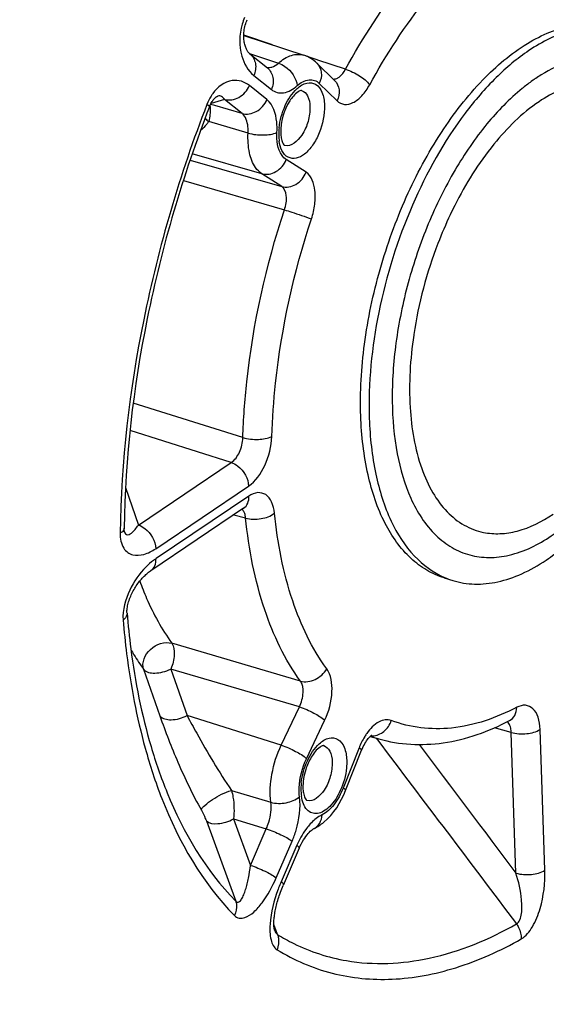
# Model space of a CAD drawing. Units: millimetres. Extents: x 0 to 594, y 0 to 420.
# Drawn here: x 355 to 362, y 52 to 64 of the extents above; entities that cross this region are included whole.
import ezdxf

# ---------------------------------------------------------------- set-up
doc = ezdxf.new("R2010")
doc.units = ezdxf.units.MM
doc.header["$LTSCALE"] = 32.67
doc.layers.get('0').update_dxf_attribs({"linetype": 'CONTINUOUS'})

msp = doc.modelspace()

# ---------------------------------------------------------------- linework, layer by layer
at = {"color": 7, "linetype": 'CONTINUOUS'}
for p, q in [((358.110772, 63.675148), (358.828143, 63.437889)), ((358.184051, 63.453442), (358.393553, 63.285473)), ((358.983654, 63.342333), (359.196314, 63.133918)), ((358.109687, 58.028444), (357.000983, 57.282373)), ((358.109688, 58.028444), (358.113166, 58.030627)), ((360.501823, 57.196919), (360.60324, 57.165674)), ((359.620206, 55.30389), (359.724317, 55.274145)), ((358.772443, 53.968106), (358.580619, 53.525447)), ((358.795273, 54.016576), (358.809269, 54.042748))]:
    msp.add_line(p, q, dxfattribs=at)
at = {"color": 9, "linetype": 'CONTINUOUS'}
for p, q in [((358.453324, 63.561856), (358.110802, 63.676357)), ((358.18011, 63.456855), (358.216424, 63.444869)), ((358.216424, 63.444869), (358.524105, 63.343313)), ((358.988281, 63.383009), (358.8573, 63.426803)), ((358.996351, 63.38031), (358.988281, 63.383009)), ((359.323703, 63.270861), (358.996351, 63.38031)), ((358.230504, 63.195903), (358.440005, 63.027934)), ((358.387668, 62.907171), (358.178166, 63.075141)), ((359.011503, 63.101294), (359.224163, 62.892879)), ((357.880993, 62.910677), (357.720594, 62.862308)), ((358.090494, 62.742708), (357.880993, 62.910677)), ((357.764046, 62.83691), (357.714882, 62.851096)), ((358.090494, 62.742708), (357.764046, 62.83691)), ((358.162232, 62.508333), (357.694075, 62.644917)), ((358.326736, 62.022284), (357.496009, 62.259857)), ((357.47124, 62.185949), (358.563793, 61.870137)), ((358.854278, 62.039413), (358.61723, 62.191555)), ((358.563793, 61.870137), (358.326736, 62.022284)), ((357.390345, 61.941406), (358.596049, 61.591886)), ((358.100536, 58.871332), (356.792601, 59.283243)), ((357.962091, 58.574218), (356.75399, 58.955588)), ((356.85345, 57.82819), (357.962091, 58.574218)), ((356.700149, 58.276952), (356.85345, 57.82819)), ((357.060236, 57.545575), (358.168872, 58.2916)), ((358.172882, 58.173321), (357.064246, 57.427296)), ((357.994035, 57.950624), (358.133065, 57.911826)), ((358.78682, 55.96464), (357.253118, 56.416314)), ((356.916482, 56.105491), (357.110745, 55.547962)), ((357.240293, 56.108629), (357.433906, 55.551979)), ((358.774449, 55.656359), (357.240293, 56.108629)), ((358.558052, 55.199072), (358.774449, 55.656359)), ((358.558052, 55.199072), (357.433906, 55.551979)), ((358.859769, 55.037297), (359.076157, 55.494565)), ((361.301462, 55.351391), (361.101808, 55.407098)), ((361.70366, 53.70761), (361.646687, 55.388172)), ((359.691285, 55.28371), (359.707331, 55.262417)), ((361.358436, 53.670823), (361.301462, 55.351391)), ((359.486119, 55.165875), (359.296762, 54.686934)), ((357.964829, 54.658392), (358.433107, 54.518247)), ((357.98825, 54.318251), (358.191085, 53.763789)), ((357.98825, 54.318251), (358.380106, 54.199932)), ((357.664715, 54.294056), (358.015093, 53.337769)), ((358.191085, 53.763789), (358.380106, 54.199932)), ((358.498865, 53.615395), (358.687886, 54.051539)), ((358.745894, 54.00503), (358.556873, 53.568886)), ((358.492667, 52.994865), (358.470264, 53.05775)), ((358.512613, 52.938881), (358.492667, 52.994865))]:
    msp.add_line(p, q, dxfattribs=at)
at = {"color": 7, "linetype": 'CONTINUOUS'}
for points in [[(358.184036, 63.453453), (358.181753, 63.455356), (358.178056, 63.458729), (358.174073, 63.46276), (358.169853, 63.467484), (358.165463, 63.472908), (358.160941, 63.479066), (358.156335, 63.485975), (358.151719, 63.493606), (358.147135, 63.501971), (358.142625, 63.511082), (358.13825, 63.520901), (358.134052, 63.531419), (358.130069, 63.542641), (358.126345, 63.554546), (358.122919, 63.567128), (358.119831, 63.580377), (358.117122, 63.59427), (358.114833, 63.608799), (358.113005, 63.623941), (358.111681, 63.639663), (358.110902, 63.655933), (358.11071, 63.672709), (358.111148, 63.68994), (358.112253, 63.707577), (358.11406, 63.725517), (358.116592, 63.743639), (358.119869, 63.761857), (358.123884, 63.779988), (358.128589, 63.797779), (358.133948, 63.815109), (358.139873, 63.831767), (358.146191, 63.847403), (358.152839, 63.862046)], [(357.701875, 62.821479), (357.707274, 62.83466), (357.713272, 62.847885), (357.719661, 62.860621), (357.726319, 62.872648), (357.733163, 62.883869), (357.740104, 62.894211), (357.747001, 62.903557), (357.753757, 62.911889), (357.760304, 62.919231), (357.766543, 62.925588), (357.772408, 62.931008), (357.777858, 62.935563), (357.782838, 62.939312), (357.78731, 62.942328), (357.791262, 62.944699), (357.794693, 62.946514), (357.797599, 62.947852), (357.799977, 62.948788), (357.801724, 62.949367)], [(356.688503, 57.746595), (356.688199, 57.747527), (356.687386, 57.750436), (356.68644, 57.754699), (356.6855, 57.760262), (356.684679, 57.767141), (356.684088, 57.77527), (356.683824, 57.784354), (356.683832, 57.789525)], [(356.71813, 56.776865), (356.717658, 56.784449), (356.71746, 56.794586), (356.717747, 56.806216), (356.718611, 56.819043), (356.720108, 56.832914), (356.722288, 56.847725), (356.725142, 56.863186), (356.728651, 56.879097), (356.732797, 56.895356), (356.737549, 56.91184), (356.742868, 56.928438), (356.748716, 56.945059), (356.75506, 56.961645), (356.761864, 56.978134), (356.76909, 56.994473), (356.776713, 57.010638), (356.784702, 57.026585), (356.793024, 57.04228), (356.80166, 57.057713), (356.810579, 57.072853), (356.819758, 57.08768), (356.829187, 57.102193), (356.83884, 57.116374), (356.848698, 57.130207), (356.858755, 57.143696), (356.868998, 57.156831), (356.8794, 57.169589), (356.889942, 57.181953), (356.900606, 57.193911), (356.911367, 57.205445), (356.922195, 57.216527), (356.933067, 57.227143), (356.94396, 57.237278), (356.954832, 57.246903), (356.965659, 57.256008), (356.976414, 57.264579), (356.987042, 57.272583), (356.997501, 57.280003), (357.000955, 57.282353)], [(359.326416, 54.657505), (359.516766, 55.138946), (359.52594, 55.160746), (359.535594, 55.181561), (359.545607, 55.201232), (359.555816, 55.219566), (359.566102, 55.236488), (359.576327, 55.251912), (359.586275, 55.265674), (359.595781, 55.277733), (359.60474, 55.288145), (359.61301, 55.296928), (359.620444, 55.30412), (359.626949, 55.309827), (359.632416, 55.314147), (359.636739, 55.317196), (359.637453, 55.317662)], [(358.809269, 54.042748), (358.823417, 54.066937), (358.837634, 54.089206), (358.851775, 54.109513), (358.865669, 54.127798), (358.879184, 54.144074), (358.892179, 54.158355), (358.904475, 54.170635), (358.915844, 54.180896), (358.926128, 54.189221), (358.935147, 54.195704), (358.942605, 54.2004), (358.948298, 54.203488), (358.949264, 54.203959)], [(358.772443, 53.968106), (358.781575, 53.988458), (358.795273, 54.016576)], [(358.478689, 52.989898), (358.478099, 52.991685), (358.477112, 52.995154), (358.475907, 53.000205), (358.474611, 53.006809), (358.473367, 53.014698), (358.472255, 53.023764), (358.471333, 53.03395), (358.47066, 53.045011), (358.470263, 53.056822), (358.470156, 53.069344), (358.470352, 53.082466), (358.470856, 53.096109), (358.471671, 53.110234), (358.472796, 53.1248), (358.474231, 53.139758), (358.475972, 53.155071), (358.478023, 53.170737), (358.48038, 53.186722), (358.483041, 53.203003), (358.486015, 53.219616), (358.489301, 53.236535), (358.492898, 53.253736), (358.496822, 53.271261), (358.501079, 53.289104), (358.505665, 53.307234), (358.510592, 53.325665), (358.515858, 53.344363), (358.521469, 53.363319), (358.527452, 53.382583), (358.53381, 53.402133), (358.540547, 53.421948), (358.547694, 53.442079), (358.555257, 53.462498), (358.563243, 53.483177), (358.571691, 53.504164), (358.580619, 53.525447)]]:
    msp.add_lwpolyline(points, dxfattribs=at)
at = {"color": 9, "linetype": 'CONTINUOUS'}
for centre, radius, start, end in [((358.731885, 63.62115), 0.666405, 156.3069291, 163.7264324), ((362.687632, 61.536047), 1.958482, 121.6174012, 123.9512602), ((362.956723, 61.166515), 2.41581, 128.8069187, 129.13773), ((359.256306, 62.492663), 0.728484, 173.8916914, 178.6707933), ((359.174069, 62.494781), 0.64622, 178.6894391, 181.9111167), ((359.111175, 62.492763), 0.583293, 181.918986, 184.9418837), ((359.055294, 62.487875), 0.527199, 184.9358391, 188.1280717), ((364.928859, 59.477906), 4.815341, 153.2795836, 154.7441379), ((364.925238, 59.386873), 4.838949, 171.470866, 171.6079009), ((361.20362, 55.414941), 0.081663, 49.9085815, 51.6166437), ((360.14728, 56.754367), 1.539465, 250.1226751, 250.466137), ((359.64406, 55.499833), 0.188844, 265.4789206, 271.2204816), ((360.14701, 56.753639), 1.538688, 250.4665486, 254.0149413), ((359.439252, 54.672601), 0.64622, 178.6894391, 181.9111167), ((359.521489, 54.670482), 0.728484, 173.8916914, 178.6707933), ((359.376358, 54.670582), 0.583293, 181.918986, 184.9418837), ((359.320477, 54.665695), 0.527199, 184.9358391, 188.1280717), ((360.242163, 52.838655), 1.836694, 157.3196169, 159.627165), ((360.230037, 52.843701), 1.82356, 156.5670523, 157.3189773)]:
    msp.add_arc(centre, radius, start, end, dxfattribs=at)
at = {"color": 7, "linetype": 'CONTINUOUS'}
msp.add_arc((360.88757, 58.088058), 0.96521, 246.5895803, 252.8677741, dxfattribs=at)
at = {"color": 9, "linetype": 'CONTINUOUS'}
for points, knots in [([(354.149132, 48.035816), (353.684082, 48.717603), (352.93479, 50.371577), (352.377489, 53.206191), (352.31189, 56.441514), (352.742966, 59.902335), (353.646009, 63.400084), (354.971654, 66.740533), (356.644901, 69.737076), (358.007513, 71.494711), (358.734184, 72.260998)], [0, 0, 0, 0, 0.095000165, 0.205796625, 0.330733679, 0.465892407, 0.606062916, 0.745473847, 0.87843657, 1, 1, 1, 1]), ([(359.323703, 63.270861), (359.532167, 63.648471), (359.97708, 64.334622), (360.538689, 64.933886), (360.833784, 65.177976)], [0, 0, 0, 0, 0.529699206, 1, 1, 1, 1]), ([(359.613419, 63.085624), (359.812414, 63.446079), (360.23712, 64.101056), (360.773211, 64.673101), (361.054901, 64.906103)], [0, 0, 0, 0, 0.529698363, 1, 1, 1, 1]), ([(358.09218, 63.807892), (358.056544, 63.686175), (358.048312, 63.45716), (358.159749, 63.252635), (358.230504, 63.195903)], [0, 0, 0, 0, 0.583068383, 1, 1, 1, 1]), ([(358.184052, 63.453443), (358.218049, 63.426185), (358.266632, 63.337173), (358.249794, 63.240415), (358.230504, 63.195903)], [0, 0, 0, 0, 0.473196759, 1, 1, 1, 1]), ([(358.524105, 63.343313), (358.569964, 63.383245), (358.663613, 63.446793), (358.781621, 63.453275), (358.828143, 63.43789)], [0, 0, 0, 0, 0.553762587, 1, 1, 1, 1]), ([(361.779064, 57.697151), (361.902985, 57.780541), (362.146396, 57.985687), (362.597399, 58.509931), (363.060428, 59.335545), (363.412103, 60.434861), (363.517185, 61.383258), (363.459668, 62.084666), (363.352647, 62.533305), (363.183051, 62.907277), (362.953273, 63.193338), (362.666681, 63.375648), (362.337655, 63.437508), (361.989682, 63.377674), (361.769988, 63.270943), (361.660909, 63.203828)], [0, 0, 0, 0, 0.059813433, 0.126614964, 0.276148249, 0.435009576, 0.586364384, 0.654597186, 0.716013848, 0.770174504, 0.817761791, 0.860946594, 0.903302021, 0.948713283, 1, 1, 1, 1]), ([(358.393553, 63.285473), (358.427551, 63.258215), (358.476134, 63.169203), (358.459296, 63.072445), (358.440005, 63.027934)], [0, 0, 0, 0, 0.473196751, 1, 1, 1, 1]), ([(358.419121, 63.291396), (358.427858, 63.292263), (358.466703, 63.300372), (358.501109, 63.323065), (358.524105, 63.343313)], [0, 0, 0, 0, 0.222726132, 1, 1, 1, 1]), ([(358.524109, 63.343316), (358.552126, 63.334205), (358.658294, 63.277573), (358.738028, 63.164487), (358.749196, 63.074812)], [0, 0, 0, 0, 0.245860386, 1, 1, 1, 1]), ([(358.983654, 63.342333), (359.012353, 63.314204), (359.050204, 63.229584), (359.030644, 63.141742), (359.011503, 63.101294)], [0, 0, 0, 0, 0.473141773, 1, 1, 1, 1]), ([(359.220169, 63.160952), (359.230045, 63.165298), (359.273796, 63.192131), (359.304823, 63.235509), (359.323703, 63.270861)], [0, 0, 0, 0, 0.212120202, 1, 1, 1, 1]), ([(359.323714, 63.270881), (359.382968, 63.25214), (359.486444, 63.199549), (359.581886, 63.128822), (359.613419, 63.085624)], [0, 0, 0, 0, 0.537465949, 1, 1, 1, 1]), ([(358.178166, 63.075141), (358.149868, 63.097824), (358.084591, 63.134219), (357.913913, 63.14825), (357.795854, 63.055406), (357.741504, 62.979836)], [0, 0, 0, 0, 0.218827026, 0.438345088, 1, 1, 1, 1]), ([(358.749196, 63.074812), (358.788841, 63.109334), (358.8584, 63.151872), (358.957718, 63.142068), (358.995723, 63.11676), (359.011503, 63.101294)], [0, 0, 0, 0, 0.545028609, 0.770917026, 1, 1, 1, 1]), ([(361.593845, 63.160634), (361.581127, 63.152076), (361.529571, 63.116527), (361.479593, 63.078702), (361.44274, 63.049065)], [0, 0, 0, 0, 0.244789409, 1, 1, 1, 1]), ([(357.880987, 62.910682), (357.936134, 62.894898), (358.068475, 62.919078), (358.15309, 63.017281), (358.178166, 63.075141)], [0, 0, 0, 0, 0.476343902, 1, 1, 1, 1]), ([(358.440005, 63.027934), (358.459743, 63.012106), (358.506508, 62.987553), (358.622414, 62.984329), (358.702581, 63.034218), (358.749196, 63.074812)], [0, 0, 0, 0, 0.22444091, 0.451657808, 1, 1, 1, 1]), ([(358.531958, 62.570179), (358.541648, 62.661425), (358.589324, 62.831649), (358.685574, 62.98333), (358.746681, 63.03883)], [0, 0, 0, 0, 0.526420713, 1, 1, 1, 1]), ([(358.746681, 63.03883), (358.779838, 63.068944), (358.84931, 63.118401), (358.982163, 63.102849), (359.059124, 62.986399), (359.072464, 62.893591), (359.074257, 62.840678)], [0, 0, 0, 0, 0.258528744, 0.463265362, 0.694420808, 1, 1, 1, 1]), ([(359.196314, 63.133917), (359.225013, 63.105789), (359.262864, 63.021169), (359.243303, 62.933327), (359.224163, 62.892879)], [0, 0, 0, 0, 0.473141754, 1, 1, 1, 1]), ([(359.224163, 62.892879), (359.247212, 62.870283), (359.313076, 62.83683), (359.427695, 62.868139), (359.530834, 62.956192), (359.587296, 63.038286), (359.613419, 63.085624)], [0, 0, 0, 0, 0.194549545, 0.405713808, 0.674120706, 1, 1, 1, 1]), ([(361.431896, 63.040292), (361.277851, 62.914936), (360.982688, 62.609385), (360.609161, 62.06091), (360.295195, 61.421507), (360.058604, 60.726882), (359.912465, 60.015777), (359.864999, 59.327591), (359.918525, 58.700564), (360.028587, 58.317019), (360.103887, 58.14913)], [0, 0, 0, 0, 0.111569224, 0.236777523, 0.371516551, 0.510490316, 0.647929588, 0.778233526, 0.896634224, 1, 1, 1, 1]), ([(362.608817, 63.053454), (362.537451, 63.08344), (362.381471, 63.122796), (362.132824, 63.110195), (361.876848, 63.029277), (361.714225, 62.937516), (361.633221, 62.883006)], [0, 0, 0, 0, 0.225330341, 0.460026343, 0.715792585, 1, 1, 1, 1]), ([(357.741504, 62.979836), (357.734624, 62.970268), (357.707214, 62.929246), (357.685335, 62.88461), (357.671722, 62.849636)], [0, 0, 0, 0, 0.238966665, 1, 1, 1, 1]), ([(357.88099, 62.910676), (357.872731, 62.924465), (357.851597, 62.950551), (357.816354, 62.953776), (357.801741, 62.949373)], [0, 0, 0, 0, 0.512950984, 1, 1, 1, 1]), ([(358.090488, 62.742713), (358.145636, 62.726928), (358.277977, 62.751109), (358.362592, 62.849312), (358.387668, 62.907171)], [0, 0, 0, 0, 0.476343883, 1, 1, 1, 1]), ([(358.50724, 62.516529), (358.509224, 62.558633), (358.507035, 62.694492), (358.462756, 62.846982), (358.387668, 62.907171)], [0, 0, 0, 0, 0.304589219, 1, 1, 1, 1]), ([(358.800648, 63.015689), (358.83127, 63.0066), (358.889075, 62.943754), (358.899262, 62.866486), (358.900752, 62.822545)], [0, 0, 0, 0, 0.420802222, 1, 1, 1, 1]), ([(357.671722, 62.849636), (357.347972, 62.017508), (356.852194, 60.332211), (356.647049, 58.584925), (356.636685, 57.730081)], [0, 0, 0, 0, 0.510865628, 1, 1, 1, 1]), ([(357.701872, 62.821481), (357.703407, 62.825391), (357.689929, 62.838119), (357.680085, 62.844483), (357.671722, 62.849636)], [0, 0, 0, 0, 0.299530161, 1, 1, 1, 1]), ([(357.710489, 62.809511), (357.710808, 62.805596), (357.711794, 62.788093), (357.711265, 62.77053), (357.710359, 62.756962)], [0, 0, 0, 0, 0.224099645, 1, 1, 1, 1]), ([(359.074257, 62.840678), (359.078058, 62.728583), (359.04195, 62.558509), (358.941762, 62.366784), (358.84851, 62.259524), (358.744396, 62.197576), (358.589075, 62.213815), (358.543933, 62.339795), (358.533391, 62.413336)], [0, 0, 0, 0, 0.31298215, 0.467461838, 0.600788617, 0.706276026, 0.792683036, 1, 1, 1, 1]), ([(358.900752, 62.822545), (358.902742, 62.763844), (358.882686, 62.642701), (358.813914, 62.468335), (358.675073, 62.336415), (358.598873, 62.360743)], [0, 0, 0, 0, 0.296059171, 0.596811099, 1, 1, 1, 1]), ([(361.633221, 62.883006), (361.428599, 62.745312), (361.04207, 62.3604), (360.757961, 61.901703), (360.627742, 61.643063)], [0, 0, 0, 0, 0.459966291, 1, 1, 1, 1]), ([(357.710359, 62.756962), (357.709797, 62.74855), (357.706376, 62.710938), (357.700073, 62.673624), (357.694078, 62.644917)], [0, 0, 0, 0, 0.223292125, 1, 1, 1, 1]), ([(358.162232, 62.508333), (358.163549, 62.533556), (358.162623, 62.615123), (358.135716, 62.706701), (358.090494, 62.742708)], [0, 0, 0, 0, 0.304069362, 1, 1, 1, 1]), ([(357.694075, 62.644917), (357.685838, 62.63502), (357.654233, 62.598026), (357.620709, 62.562654), (357.594923, 62.53785)], [0, 0, 0, 0, 0.26464439, 1, 1, 1, 1]), ([(358.326736, 62.022284), (358.297299, 62.041177), (358.226814, 62.114467), (358.165919, 62.286188), (358.158531, 62.429726), (358.162232, 62.508333)], [0, 0, 0, 0, 0.197132848, 0.556487549, 1, 1, 1, 1]), ([(358.162232, 62.508327), (358.221671, 62.490594), (358.338498, 62.479264), (358.458136, 62.493074), (358.50724, 62.516529)], [0, 0, 0, 0, 0.532673636, 1, 1, 1, 1]), ([(358.61723, 62.191555), (358.597548, 62.204187), (358.514262, 62.291755), (358.502817, 62.422564), (358.50724, 62.516529)], [0, 0, 0, 0, 0.199110075, 1, 1, 1, 1]), ([(358.326736, 62.022284), (358.38132, 62.006674), (358.513477, 62.032014), (358.594112, 62.133082), (358.61723, 62.191555)], [0, 0, 0, 0, 0.474491802, 1, 1, 1, 1]), ([(358.563784, 61.870143), (358.618368, 61.854533), (358.750525, 61.879872), (358.83116, 61.980941), (358.854278, 62.039413)], [0, 0, 0, 0, 0.474491802, 1, 1, 1, 1]), ([(358.918792, 61.482854), (358.937597, 61.539911), (358.963148, 61.654116), (358.969656, 61.845217), (358.921649, 61.9962), (358.854278, 62.039413)], [0, 0, 0, 0, 0.307795019, 0.589918117, 1, 1, 1, 1]), ([(358.596049, 61.591886), (358.614667, 61.645947), (358.63331, 61.74151), (358.597865, 61.848604), (358.563794, 61.870137)], [0, 0, 0, 0, 0.586541035, 1, 1, 1, 1]), ([(358.100536, 58.871332), (358.107228, 59.093901), (358.173034, 60.015679), (358.376762, 60.926181), (358.596049, 61.591886)], [0, 0, 0, 0, 0.241098769, 1, 1, 1, 1]), ([(358.596041, 61.591863), (358.624956, 61.582932), (358.733105, 61.548328), (358.841073, 61.512827), (358.918792, 61.482854)], [0, 0, 0, 0, 0.266488687, 1, 1, 1, 1]), ([(360.573809, 61.532426), (360.520865, 61.420217), (360.325456, 60.961524), (360.195327, 60.474768), (360.139805, 60.104549)], [0, 0, 0, 0, 0.248925061, 1, 1, 1, 1]), ([(358.44579, 58.885889), (358.452178, 59.098347), (358.514998, 59.97825), (358.709468, 60.847391), (358.918792, 61.482854)], [0, 0, 0, 0, 0.241098957, 1, 1, 1, 1]), ([(355.442652, 47.224378), (354.789283, 47.819132), (353.999621, 49.028336), (353.335377, 50.869286), (352.842558, 53.148684), (352.717247, 56.35826), (353.06647, 58.976164), (353.349873, 60.324647)], [0, 0, 0, 0, 0.192661962, 0.304426888, 0.426743134, 0.699526762, 1, 1, 1, 1]), ([(360.138102, 60.093102), (360.096151, 59.80874), (360.063984, 59.271525), (360.168567, 58.62987), (360.351673, 58.218153), (360.522218, 57.984304), (360.730031, 57.817573), (360.890535, 57.756889), (360.971006, 57.740485)], [0, 0, 0, 0, 0.318071751, 0.591854445, 0.709123012, 0.813875915, 0.909121481, 1, 1, 1, 1]), ([(357.962091, 58.574218), (358.005846, 58.602716), (358.072367, 58.700796), (358.099591, 58.811634), (358.100536, 58.871332)], [0, 0, 0, 0, 0.46654385, 1, 1, 1, 1]), ([(358.100537, 58.871354), (358.159937, 58.853664), (358.277402, 58.843537), (358.397198, 58.86061), (358.44579, 58.885889)], [0, 0, 0, 0, 0.530855854, 1, 1, 1, 1]), ([(358.168872, 58.2916), (358.255282, 58.349719), (358.386036, 58.546186), (358.442223, 58.766578), (358.44579, 58.885889)], [0, 0, 0, 0, 0.465933116, 1, 1, 1, 1]), ([(357.962078, 58.574209), (357.989833, 58.565136), (358.096131, 58.505993), (358.165781, 58.382796), (358.168872, 58.2916)], [0, 0, 0, 0, 0.242431975, 1, 1, 1, 1]), ([(358.476842, 57.969917), (358.472039, 58.016304), (358.454232, 58.098613), (358.384007, 58.198692), (358.27154, 58.226434), (358.204318, 58.194479), (358.172882, 58.173321)], [0, 0, 0, 0, 0.304080802, 0.542602441, 0.752926221, 1, 1, 1, 1]), ([(358.109686, 58.028446), (358.130825, 58.042684), (358.166387, 58.088404), (358.173863, 58.144379), (358.172882, 58.173321)], [0, 0, 0, 0, 0.468110324, 1, 1, 1, 1]), ([(360.103887, 58.14913), (360.177286, 57.985477), (360.319698, 57.758733), (360.587425, 57.551712), (360.804678, 57.460225), (361.039832, 57.430037), (361.381882, 57.472994), (361.626479, 57.594473), (361.779064, 57.697151)], [0, 0, 0, 0, 0.264857879, 0.382413432, 0.495212301, 0.608762398, 0.728413427, 1, 1, 1, 1]), ([(358.12212, 57.965229), (358.120309, 57.970409), (358.112868, 57.988876), (358.101279, 58.006033), (358.090402, 58.015558)], [0, 0, 0, 0, 0.275139739, 1, 1, 1, 1]), ([(358.133067, 57.911806), (358.192065, 57.894453), (358.314427, 57.892931), (358.432532, 57.933265), (358.476842, 57.969917)], [0, 0, 0, 0, 0.516778669, 1, 1, 1, 1]), ([(359.100899, 56.111187), (358.922677, 56.355343), (358.637828, 56.96315), (358.513657, 57.615085), (358.476842, 57.969917)], [0, 0, 0, 0, 0.4586871, 1, 1, 1, 1]), ([(358.78682, 55.96464), (358.600116, 56.220415), (358.301708, 56.857147), (358.17163, 57.540107), (358.133065, 57.911826)], [0, 0, 0, 0, 0.458686453, 1, 1, 1, 1]), ([(360.971006, 57.740485), (361.035425, 57.727353), (361.171898, 57.717216), (361.462402, 57.763663), (361.669996, 57.868471), (361.800249, 57.956121)], [0, 0, 0, 0, 0.224960418, 0.462783023, 1, 1, 1, 1]), ([(356.636685, 57.730081), (356.635948, 57.668606), (356.650089, 57.577501), (356.723623, 57.496869), (356.806942, 57.459035), (356.930641, 57.47072), (357.016951, 57.516453), (357.060236, 57.545575)], [0, 0, 0, 0, 0.302996552, 0.418685917, 0.52444033, 0.742880056, 1, 1, 1, 1]), ([(356.683824, 57.789525), (356.683759, 57.784116), (356.678117, 57.757969), (356.654645, 57.740215), (356.636685, 57.730081)], [0, 0, 0, 0, 0.207800677, 1, 1, 1, 1]), ([(356.701378, 57.72363), (356.707848, 57.716732), (356.728555, 57.708632), (356.758812, 57.7218), (356.787317, 57.74419), (356.820227, 57.780099), (356.841399, 57.809707), (356.853449, 57.828194)], [0, 0, 0, 0, 0.139387311, 0.285706265, 0.464383587, 0.674766272, 1, 1, 1, 1]), ([(356.853442, 57.828184), (356.881197, 57.819111), (356.987494, 57.759968), (357.057145, 57.636771), (357.060236, 57.545575)], [0, 0, 0, 0, 0.24243199, 1, 1, 1, 1]), ([(357.064246, 57.427296), (357.05386, 57.420307), (357.010979, 57.389654), (356.971448, 57.354416), (356.94326, 57.325792)], [0, 0, 0, 0, 0.237584379, 1, 1, 1, 1]), ([(357.000982, 57.282375), (357.022139, 57.296605), (357.057743, 57.342335), (357.065228, 57.398339), (357.064246, 57.427296)], [0, 0, 0, 0, 0.468103694, 1, 1, 1, 1]), ([(356.94326, 57.325792), (356.86428, 57.245592), (356.730331, 57.051297), (356.661829, 56.814448), (356.67182, 56.693701)], [0, 0, 0, 0, 0.481603266, 1, 1, 1, 1]), ([(356.870222, 57.158305), (356.895567, 57.088932), (356.998655, 56.829972), (357.133462, 56.582682), (357.253118, 56.416314)], [0, 0, 0, 0, 0.264926157, 1, 1, 1, 1]), ([(356.718123, 56.776842), (356.718712, 56.769708), (356.71594, 56.736605), (356.69182, 56.709349), (356.67182, 56.693701)], [0, 0, 0, 0, 0.219905329, 1, 1, 1, 1]), ([(356.67182, 56.693701), (356.683034, 56.558413), (356.736423, 56.042735), (356.833325, 55.530889), (356.935423, 55.162044)], [0, 0, 0, 0, 0.261833807, 1, 1, 1, 1]), ([(356.916482, 56.105491), (356.890641, 56.185113), (356.972184, 56.381816), (357.167671, 56.44087), (357.253118, 56.416314)], [0, 0, 0, 0, 0.484955507, 1, 1, 1, 1]), ([(356.764572, 56.341039), (356.776498, 56.320429), (356.824245, 56.240097), (356.875821, 56.162025), (356.916482, 56.105491)], [0, 0, 0, 0, 0.254805555, 1, 1, 1, 1]), ([(357.253118, 56.416314), (357.279559, 56.378478), (357.291233, 56.264782), (357.264865, 56.162432), (357.240293, 56.108629)], [0, 0, 0, 0, 0.43832748, 1, 1, 1, 1]), ([(356.916482, 56.105491), (356.944446, 56.068078), (357.038313, 56.053344), (357.146205, 56.071029), (357.210656, 56.092178), (357.240293, 56.108629)], [0, 0, 0, 0, 0.413860132, 0.699654988, 1, 1, 1, 1]), ([(358.786812, 55.964652), (358.84334, 55.948409), (358.975176, 55.967945), (359.070518, 56.056155), (359.100899, 56.111187)], [0, 0, 0, 0, 0.483373268, 1, 1, 1, 1]), ([(359.076157, 55.494565), (359.12692, 55.601797), (359.181754, 55.807233), (359.155645, 56.036232), (359.100899, 56.111187)], [0, 0, 0, 0, 0.561055989, 1, 1, 1, 1]), ([(358.774449, 55.656359), (358.800543, 55.709607), (358.829092, 55.812488), (358.814799, 55.927353), (358.786821, 55.96464)], [0, 0, 0, 0, 0.559865613, 1, 1, 1, 1]), ([(358.774441, 55.656341), (358.833854, 55.637688), (358.938405, 55.590485), (359.038754, 55.531221), (359.076157, 55.494565)], [0, 0, 0, 0, 0.543183746, 1, 1, 1, 1]), ([(361.368649, 55.651389), (361.12675, 55.525542), (360.629683, 55.348162), (360.095899, 55.407108), (359.870789, 55.493922)], [0, 0, 0, 0, 0.53055428, 1, 1, 1, 1]), ([(361.281219, 55.492112), (361.307431, 55.505759), (361.353893, 55.554187), (361.36765, 55.618165), (361.368649, 55.651389)], [0, 0, 0, 0, 0.470643446, 1, 1, 1, 1]), ([(361.646687, 55.388172), (361.645022, 55.437525), (361.632465, 55.52588), (361.574764, 55.637819), (361.470644, 55.688949), (361.40023, 55.667823), (361.368649, 55.651389)], [0, 0, 0, 0, 0.315619696, 0.565128864, 0.772453779, 1, 1, 1, 1]), ([(357.110741, 55.547961), (357.140036, 55.511619), (357.269115, 55.490808), (357.375347, 55.522643), (357.433898, 55.552001)], [0, 0, 0, 0, 0.416111888, 1, 1, 1, 1]), ([(357.110745, 55.547962), (357.17587, 55.361224), (357.324647, 54.979129), (357.50067, 54.607933), (357.605283, 54.423457)], [0, 0, 0, 0, 0.482547479, 1, 1, 1, 1]), ([(357.43391, 55.551978), (357.471854, 55.481585), (357.638879, 55.178041), (357.81441, 54.878458), (357.964829, 54.658392)], [0, 0, 0, 0, 0.230767368, 1, 1, 1, 1]), ([(359.870789, 55.493922), (359.825789, 55.511291), (359.696848, 55.485054), (359.618886, 55.395088), (359.57976, 55.340449)], [0, 0, 0, 0, 0.417843683, 1, 1, 1, 1]), ([(359.648082, 55.311032), (359.696204, 55.312052), (359.796853, 55.354521), (359.854367, 55.44407), (359.870789, 55.493922)], [0, 0, 0, 0, 0.478363102, 1, 1, 1, 1]), ([(361.301463, 55.351391), (361.301317, 55.358927), (361.299799, 55.386548), (361.294207, 55.414198), (361.286681, 55.432892)], [0, 0, 0, 0, 0.27221803, 1, 1, 1, 1]), ([(361.301463, 55.351372), (361.360691, 55.333845), (361.480561, 55.328017), (361.600131, 55.356843), (361.646687, 55.388172)], [0, 0, 0, 0, 0.523970594, 1, 1, 1, 1]), ([(359.011864, 55.216649), (359.045021, 55.246764), (359.114493, 55.296221), (359.247346, 55.280669), (359.324307, 55.164218), (359.337646, 55.07141), (359.33944, 55.018498)], [0, 0, 0, 0, 0.258528744, 0.463265362, 0.694420808, 1, 1, 1, 1]), ([(359.57976, 55.340449), (359.57055, 55.327587), (359.533965, 55.272461), (359.504616, 55.212659), (359.486119, 55.165875)], [0, 0, 0, 0, 0.239227914, 1, 1, 1, 1]), ([(356.935423, 55.162044), (356.991632, 54.958983), (357.226564, 54.239244), (357.614946, 53.554362), (358.000064, 53.164448)], [0, 0, 0, 0, 0.27769412, 1, 1, 1, 1]), ([(357.00478, 55.182039), (357.060038, 54.995249), (357.289375, 54.330385), (357.656828, 53.700496), (358.015093, 53.337769)], [0, 0, 0, 0, 0.276449629, 1, 1, 1, 1]), ([(358.433107, 54.518247), (358.419274, 54.62932), (358.434472, 54.865731), (358.506332, 55.089778), (358.558052, 55.199072)], [0, 0, 0, 0, 0.480708952, 1, 1, 1, 1]), ([(358.558052, 55.199072), (358.617466, 55.18042), (358.722017, 55.133217), (358.822366, 55.073953), (358.859769, 55.037297)], [0, 0, 0, 0, 0.543183769, 1, 1, 1, 1]), ([(358.797141, 54.747999), (358.806831, 54.839245), (358.854507, 55.009469), (358.950757, 55.161149), (359.011864, 55.216649)], [0, 0, 0, 0, 0.526420713, 1, 1, 1, 1]), ([(359.065831, 55.193508), (359.096453, 55.184419), (359.154258, 55.121574), (359.164445, 55.044305), (359.165935, 55.000365)], [0, 0, 0, 0, 0.420802222, 1, 1, 1, 1]), ([(359.515772, 55.136447), (359.517371, 55.140477), (359.504574, 55.153865), (359.494444, 55.160532), (359.486119, 55.165875)], [0, 0, 0, 0, 0.304745471, 1, 1, 1, 1]), ([(358.776229, 54.582092), (358.77178, 54.617813), (358.767481, 54.773638), (358.808704, 54.929386), (358.859769, 55.037297)], [0, 0, 0, 0, 0.231670974, 1, 1, 1, 1]), ([(359.165935, 55.000365), (359.167925, 54.941663), (359.147869, 54.820521), (359.079096, 54.646155), (358.940256, 54.514234), (358.864056, 54.538562)], [0, 0, 0, 0, 0.296059171, 0.596811099, 1, 1, 1, 1]), ([(359.33944, 55.018498), (359.34044, 54.989009), (359.33573, 54.86478), (359.301707, 54.742105), (359.26229, 54.656103)], [0, 0, 0, 0, 0.237736939, 1, 1, 1, 1]), ([(359.296762, 54.686934), (359.268616, 54.615744), (359.203083, 54.493242), (359.099752, 54.393523), (359.0444, 54.367084)], [0, 0, 0, 0, 0.555147123, 1, 1, 1, 1]), ([(359.326414, 54.657505), (359.328014, 54.661535), (359.315217, 54.674925), (359.305087, 54.681591), (359.296762, 54.686934)], [0, 0, 0, 0, 0.304733321, 1, 1, 1, 1]), ([(357.605283, 54.423457), (357.610025, 54.445868), (357.65826, 54.492629), (357.771319, 54.577758), (357.884022, 54.636882), (357.964832, 54.658384)], [0, 0, 0, 0, 0.157417694, 0.425367767, 1, 1, 1, 1]), ([(357.964832, 54.658391), (357.972217, 54.631978), (357.995712, 54.520269), (357.99846, 54.40425), (357.988247, 54.318252)], [0, 0, 0, 0, 0.240521435, 1, 1, 1, 1]), ([(358.433106, 54.518252), (358.492029, 54.500948), (358.615081, 54.500628), (358.732571, 54.544077), (358.776229, 54.582092)], [0, 0, 0, 0, 0.514763145, 1, 1, 1, 1]), ([(358.687886, 54.051539), (358.706664, 54.094861), (358.767704, 54.264342), (358.792687, 54.449981), (358.776229, 54.582092)], [0, 0, 0, 0, 0.261806692, 1, 1, 1, 1]), ([(359.26229, 54.656103), (359.230707, 54.587194), (359.172931, 54.493613), (359.06943, 54.408707), (358.993912, 54.378289), (358.919416, 54.384178), (358.858338, 54.428646), (358.8171, 54.501365), (358.803136, 54.559332), (358.798574, 54.591156)], [0, 0, 0, 0, 0.319432435, 0.450156156, 0.55919043, 0.654344631, 0.751289334, 0.864524547, 1, 1, 1, 1]), ([(358.380106, 54.199932), (358.391502, 54.225873), (358.428524, 54.327439), (358.443406, 54.439018), (358.433107, 54.518247)], [0, 0, 0, 0, 0.261793892, 1, 1, 1, 1]), ([(357.605283, 54.423457), (357.623191, 54.39188), (357.643568, 54.34879), (357.660867, 54.304564), (357.664715, 54.294056)], [0, 0, 0, 0, 0.76436765, 1, 1, 1, 1]), ([(357.664715, 54.294056), (357.698501, 54.261857), (357.826177, 54.253695), (357.930783, 54.287661), (357.988247, 54.318257)], [0, 0, 0, 0, 0.417557906, 1, 1, 1, 1]), ([(359.0444, 54.367084), (359.031098, 54.360731), (358.974107, 54.328458), (358.925568, 54.282817), (358.892454, 54.24457)], [0, 0, 0, 0, 0.225631814, 1, 1, 1, 1]), ([(358.949315, 54.203988), (358.977084, 54.217258), (359.027007, 54.266242), (359.042776, 54.33258), (359.0444, 54.367084)], [0, 0, 0, 0, 0.471178979, 1, 1, 1, 1]), ([(358.892454, 54.24457), (358.878068, 54.227954), (358.820006, 54.154151), (358.774459, 54.070941), (358.745894, 54.00503)], [0, 0, 0, 0, 0.234281317, 1, 1, 1, 1]), ([(358.380101, 54.19992), (358.439582, 54.181324), (358.544894, 54.137126), (358.647397, 54.084001), (358.687886, 54.051539)], [0, 0, 0, 0, 0.545636282, 1, 1, 1, 1]), ([(358.772442, 53.968107), (358.774528, 53.972908), (358.765358, 53.989567), (358.753998, 53.998533), (358.745894, 54.00503)], [0, 0, 0, 0, 0.335087756, 1, 1, 1, 1]), ([(358.015093, 53.337769), (358.020031, 53.3324), (358.031746, 53.323246), (358.062503, 53.328311), (358.088721, 53.363848), (358.113387, 53.413808), (358.134665, 53.47532), (358.152827, 53.54233), (358.173657, 53.638765), (358.184995, 53.71325), (358.191082, 53.763798)], [0, 0, 0, 0, 0.043223679, 0.080053526, 0.1711028, 0.286464623, 0.415828138, 0.553993047, 0.698316063, 1, 1, 1, 1]), ([(358.19108, 53.763776), (358.250561, 53.745179), (358.355873, 53.700981), (358.458376, 53.647857), (358.498865, 53.615395)], [0, 0, 0, 0, 0.545636292, 1, 1, 1, 1]), ([(358.000064, 53.164448), (358.015223, 53.149118), (358.05691, 53.125767), (358.145575, 53.140072), (358.24017, 53.208943), (358.37505, 53.36447), (358.453592, 53.510954), (358.498865, 53.615395)], [0, 0, 0, 0, 0.086374381, 0.176657982, 0.343424615, 0.543957866, 1, 1, 1, 1]), ([(361.364335, 53.064598), (361.38366, 53.07331), (361.412451, 53.117057), (361.43154, 53.216523), (361.426884, 53.407682), (361.390844, 53.567637), (361.35843, 53.670831)], [0, 0, 0, 0, 0.10086383, 0.224534969, 0.485328614, 1, 1, 1, 1]), ([(361.358436, 53.67081), (361.417665, 53.653283), (361.537535, 53.647455), (361.657104, 53.676281), (361.70366, 53.70761)], [0, 0, 0, 0, 0.523970617, 1, 1, 1, 1]), ([(361.4218, 52.885369), (361.478858, 52.917598), (361.571247, 53.039614), (361.679157, 53.316657), (361.708859, 53.553913), (361.70366, 53.70761)], [0, 0, 0, 0, 0.219513201, 0.48486161, 1, 1, 1, 1]), ([(358.58342, 53.531963), (358.585507, 53.536763), (358.576336, 53.553422), (358.564977, 53.562389), (358.556873, 53.568886)], [0, 0, 0, 0, 0.335087805, 1, 1, 1, 1]), ([(358.520359, 53.478059), (358.470756, 53.344492), (358.41971, 53.140535), (358.420713, 52.891997), (358.469425, 52.780957), (358.508343, 52.756931)], [0, 0, 0, 0, 0.568113637, 0.817634402, 1, 1, 1, 1]), ([(358.015093, 53.337769), (358.019676, 53.324535), (358.032619, 53.266709), (358.019478, 53.204878), (358.000064, 53.164448)], [0, 0, 0, 0, 0.237964676, 1, 1, 1, 1]), ([(359.336704, 52.625989), (359.660924, 52.570281), (360.382433, 52.60446), (361.039597, 52.881365), (361.364335, 53.064598)], [0, 0, 0, 0, 0.468728154, 1, 1, 1, 1]), ([(361.364342, 53.064602), (361.373613, 53.05116), (361.405674, 52.996611), (361.422369, 52.932307), (361.4218, 52.885369)], [0, 0, 0, 0, 0.258089004, 1, 1, 1, 1]), ([(358.478704, 52.989851), (358.4808, 52.983977), (358.488386, 52.965201), (358.499923, 52.945577), (358.512613, 52.93888)], [0, 0, 0, 0, 0.302949692, 1, 1, 1, 1]), ([(358.512605, 52.938886), (358.517903, 52.925078), (358.533906, 52.865405), (358.525266, 52.800428), (358.508343, 52.756931)], [0, 0, 0, 0, 0.240622498, 1, 1, 1, 1]), ([(358.512613, 52.938881), (358.576123, 52.899745), (358.834015, 52.756501), (359.119638, 52.663286), (359.336704, 52.625989)], [0, 0, 0, 0, 0.253011509, 1, 1, 1, 1]), ([(358.508343, 52.756931), (358.71069, 52.632243), (359.157556, 52.439579), (359.900136, 52.369965), (360.676342, 52.519981), (361.173924, 52.745505), (361.4218, 52.885369)], [0, 0, 0, 0, 0.233120575, 0.468639512, 0.720847265, 1, 1, 1, 1])]:
    msp.add_open_spline(points, degree=3, knots=knots, dxfattribs=at)
at = {"color": 7, "linetype": 'CONTINUOUS'}
for points, knots in [([(359.507072, 59.131615), (359.497389, 59.417252), (359.532352, 60.008779), (359.717481, 60.887722), (360.02512, 61.73937), (360.434337, 62.505135), (360.916905, 63.132996), (361.375662, 63.524662), (361.752546, 63.718596), (362.020417, 63.799521), (362.281024, 63.8198), (362.447896, 63.791243), (362.526045, 63.767164)], [0, 0, 0, 0, 0.139869735, 0.288452332, 0.4382403, 0.581561438, 0.711657208, 0.823943052, 0.87315934, 0.918183574, 0.959979875, 1, 1, 1, 1]), ([(362.525173, 63.761399), (362.446247, 63.776539), (362.279321, 63.787272), (361.924698, 63.728336), (361.67133, 63.600014), (361.512186, 63.492922)], [0, 0, 0, 0, 0.224994403, 0.462966088, 1, 1, 1, 1]), ([(361.512186, 63.492922), (361.372434, 63.39888), (361.098046, 63.167002), (360.59057, 62.573841), (360.072052, 61.640022), (359.683137, 60.400115), (359.594124, 59.524133), (359.60849, 59.10037)], [0, 0, 0, 0, 0.102122462, 0.216294074, 0.471907027, 0.74294372, 1, 1, 1, 1]), ([(358.800648, 63.015691), (358.787038, 63.019731), (358.724733, 62.979502), (358.604692, 62.836013), (358.547222, 62.641381), (358.55172, 62.50871)], [0, 0, 0, 0, 0.072217968, 0.324757966, 1, 1, 1, 1]), ([(357.701875, 62.821479), (357.383414, 62.002946), (356.896057, 60.346485), (356.694011, 58.629104), (356.683832, 57.789539)], [0, 0, 0, 0, 0.511256244, 1, 1, 1, 1]), ([(358.564864, 62.419299), (358.570043, 62.401725), (358.578645, 62.380781), (358.594522, 62.36213), (358.598873, 62.360741)], [0, 0, 0, 0, 0.800444805, 1, 1, 1, 1]), ([(361.71845, 57.408694), (361.858202, 57.502736), (362.13259, 57.734614), (362.640066, 58.327775), (363.158583, 59.261595), (363.547498, 60.501501), (363.636512, 61.377483), (363.622146, 61.801246)], [0, 0, 0, 0, 0.102122462, 0.216294074, 0.471907027, 0.74294372, 1, 1, 1, 1]), ([(360.501755, 57.196941), (360.429722, 57.219136), (360.287819, 57.28218), (360.024961, 57.480727), (359.7579, 57.863975), (359.564344, 58.453121), (359.515096, 58.894931), (359.507072, 59.131615)], [0, 0, 0, 0, 0.098069476, 0.199870608, 0.425433709, 0.691874473, 1, 1, 1, 1]), ([(359.60849, 59.10037), (359.616074, 58.876668), (359.660874, 58.457269), (359.835753, 57.892435), (360.109952, 57.454294), (360.369736, 57.260455), (360.504078, 57.202302)], [0, 0, 0, 0, 0.305355197, 0.57216998, 0.800292434, 1, 1, 1, 1]), ([(360.603241, 57.165677), (360.687517, 57.139712), (360.868739, 57.110664), (361.151535, 57.140741), (361.441405, 57.240887), (361.626293, 57.34668), (361.71845, 57.408694)], [0, 0, 0, 0, 0.22453835, 0.460565469, 0.717166614, 1, 1, 1, 1]), ([(356.71813, 56.776843), (356.729917, 56.634651), (356.786441, 56.097043), (356.891892, 55.563639), (357.004779, 55.182036)], [0, 0, 0, 0, 0.263913545, 1, 1, 1, 1]), ([(359.723259, 55.274447), (359.969088, 55.204038), (360.52163, 55.177279), (361.034175, 55.363585), (361.281195, 55.492096)], [0, 0, 0, 0, 0.478719195, 1, 1, 1, 1]), ([(359.065831, 55.19351), (359.062782, 55.194416), (359.046328, 55.191359), (358.984945, 55.158166), (358.943122, 55.101455), (358.915565, 55.055261)], [0, 0, 0, 0, 0.045635651, 0.228305102, 1, 1, 1, 1]), ([(358.878338, 54.982771), (358.867751, 54.958713), (358.832174, 54.863932), (358.814361, 54.761483), (358.816902, 54.68653)], [0, 0, 0, 0, 0.259525274, 1, 1, 1, 1]), ([(358.830047, 54.597119), (358.835226, 54.579545), (358.843828, 54.5586), (358.859705, 54.53995), (358.864056, 54.53856)], [0, 0, 0, 0, 0.800444805, 1, 1, 1, 1]), ([(358.949316, 54.203985), (358.991777, 54.224267), (359.15964, 54.335702), (359.270406, 54.515839), (359.326416, 54.657505)], [0, 0, 0, 0, 0.235997553, 1, 1, 1, 1])]:
    msp.add_open_spline(points, degree=3, knots=knots, dxfattribs=at)
for points in [[(358.983654, 63.342333), (358.940202, 63.384918), (358.885907, 63.418785), (358.828143, 63.437889)], [(358.55172, 62.50871), (358.552383, 62.489153), (358.554192, 62.469567), (358.557636, 62.450304)], [(358.557636, 62.450304), (358.559504, 62.439857), (358.561864, 62.429478), (358.564864, 62.419299)], [(358.915565, 55.055261), (358.901649, 55.031933), (358.889279, 55.007634), (358.878338, 54.982771)], [(358.816902, 54.68653), (358.817565, 54.666972), (358.819375, 54.647386), (358.822819, 54.628123)], [(358.822819, 54.628123), (358.824687, 54.617677), (358.827047, 54.607298), (358.830047, 54.597119)]]:
    msp.add_open_spline(points, degree=3, dxfattribs=at)
at = {"color": 9, "linetype": 'CONTINUOUS'}
for points in [[(358.383517, 63.293384), (358.39512, 63.290805), (358.407293, 63.290221), (358.419121, 63.291396)], [(359.177142, 63.152542), (359.191724, 63.151575), (359.206794, 63.155065), (359.220169, 63.160952)], [(357.706957, 62.833727), (357.708766, 62.825773), (357.709827, 62.817641), (357.710489, 62.809511)], [(357.64889, 62.681186), (357.66475, 62.670164), (357.679921, 62.658058), (357.694079, 62.644922)], [(358.133065, 57.911826), (358.13146, 57.929926), (358.128114, 57.948075), (358.12212, 57.965229)], [(356.688511, 57.74656), (356.691347, 57.738267), (356.695383, 57.730023), (356.701378, 57.72363)], [(361.286681, 55.432892), (361.279966, 55.449574), (361.269971, 55.465835), (361.256212, 55.477415)], [(359.707331, 55.262417), (360.259501, 54.529687), (360.811875, 53.797111), (361.364335, 53.064598)], [(360.202844, 55.207394), (360.587835, 54.695049), (360.973073, 54.182888), (361.358436, 53.670823)]]:
    msp.add_open_spline(points, degree=3, dxfattribs=at)

doc.saveas('drawing.dxf')
